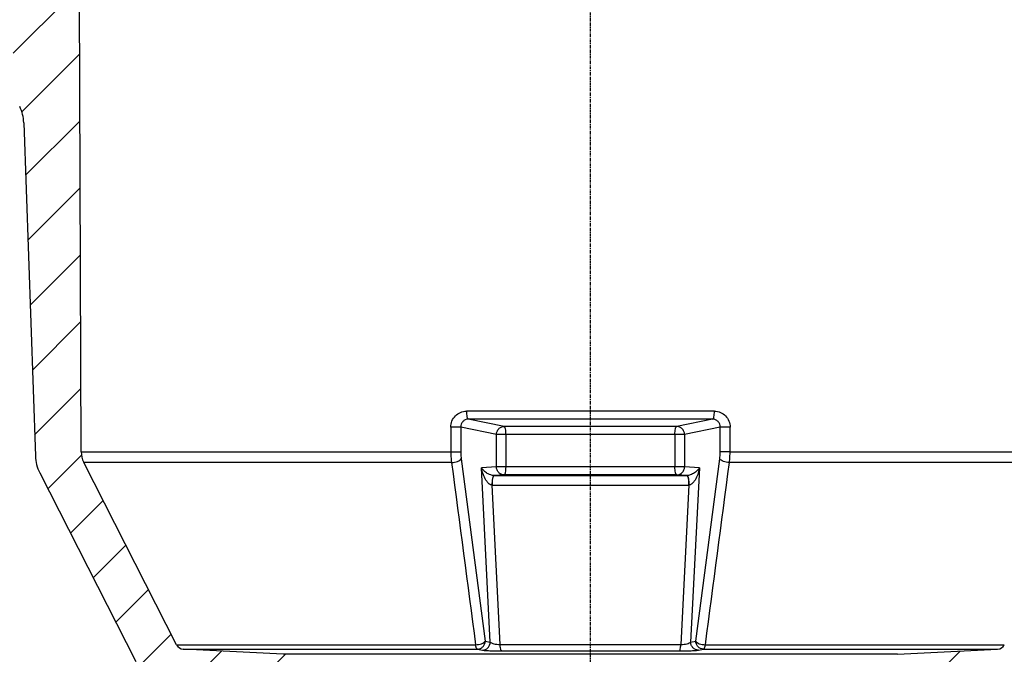
# Model space of a CAD drawing. Units: millimetres. Extents: x -2246 to 1952, y -1101 to 2855.
# Drawn here: x 1466 to 1589, y -927 to -848 of the extents above; entities that cross this region are included whole.
import ezdxf

# ---------------------------------------------------------------- set-up
doc = ezdxf.new("R2010")
doc.units = ezdxf.units.MM
doc.linetypes.add('CENTER', pattern=[0.6, 0.375, -0.075, 0.075, -0.075])
doc.layers.add('RUNDUNGEN', color=7, linetype='Continuous')
doc.layers.add('ZEICHNUNGSBEMASSUNGEN', color=7, linetype='Continuous')
doc.styles.get("Standard").update_dxf_attribs({"font": 'arial.ttf'})
doc.dimstyles.new('DIMSTYLE_2', dxfattribs={"dimtxt": 3.5, "dimasz": 3.5, "dimexe": 0.18, "dimexo": 0.0625, "dimgap": 0.09, "dimtad": 1, "dimdec": 0, "dimdsep": 46, "dimtxsty": 'Standard', "dimblk": '_FILLED', "dimblk1": '_FILLED', "dimblk2": '_FILLED', "dimcen": 0.09, "dimclrt": 5, "dimadec": 0, "dimazin": 0, "dimtp": 0.5, "dimtm": 0.5, "dimtfac": 1, "dimtdec": 0, "dimtofl": 0, "dimtmove": 0, "dimatfit": 3, "dimldrblk": '_FILLED', "dimfxl": 0, "dimtolj": 1, "dimarcsym": 0})

# ---------------------------------------------------------------- blocks, each defined once
blk = doc.blocks.new('_FILLED')
at = {"color": 0, "linetype": 'ByBlock'}
blk.add_solid([(0, 0), (-1, 0.125), (-1, -0.125)], dxfattribs=at)
blk = doc.blocks.new('*D27')
at = {"layer": 'Defpoints', "color": 0, "transparency": 16777216}
for p in [(1376.86, -823.35), (1387.4, -823.35), (1481.49, -1019.85)]:
    blk.add_point(p, dxfattribs=at)
at = {"layer": 'ZEICHNUNGSBEMASSUNGEN', "color": 0, "linetype": 'Continuous', "lineweight": -2, "transparency": 16777216}
for p, q in [((1387.34, -823.35), (1376.68, -823.35)), ((1376.86, -1014.85), (1376.86, -828.35)), ((1481.42, -1019.85), (1376.68, -1019.85))]:
    blk.add_line(p, q, dxfattribs=at)
at = {"layer": 'ZEICHNUNGSBEMASSUNGEN', "color": 0, "lineweight": -2, "transparency": 16777216, "xscale": 5, "yscale": 5, "zscale": 5}
for p, rotation in [((1376.86, -823.35), 90), ((1376.86, -1019.85), 270)]:
    blk.add_blockref('_FILLED', p, dxfattribs=dict(at, rotation=rotation))
at = {"layer": 'ZEICHNUNGSBEMASSUNGEN', "transparency": 16777216, "insert": (1371.78, -926.96), "char_height": 7, "attachment_point": 5, "rotation": 90}
blk.add_mtext('\\A1;197', dxfattribs=at)

msp = doc.modelspace()

# ---------------------------------------------------------------- hatches: boundary and pattern name
at = {"linetype": 'Continuous'}
h = msp.add_hatch(dxfattribs=at)
h.set_pattern_fill('DEFAULT__1', color=1, scale=5.945, angle=45, style=0, pattern_type=0)
h.set_pattern_definition([(45, (991.2546, -1224.6935), (-4.20375, 4.20375), [])])
edge = h.paths.add_edge_path()
edge.add_line((1482.9868, -1019.8473), (1486.5041, -1019.8473))
edge.add_spline(control_points=[(1482.9868, -1019.8473), (1482.4091, -1019.8473), (1481.997, -1019.4424), (1481.9869, -1018.8647)], knot_values=[0, 0, 0, 0, 1, 1, 1, 1], weights=[1, 0.80883363, 0.80883363, 1], degree=3, periodic=0)
edge.add_line((1481.9869, -1018.8647), (1480.4278, -929.5399))
edge.add_spline(control_points=[(1480.1012, -928.2303), (1480.309, -928.6382), (1480.4198, -929.0823), (1480.4278, -929.5399)], knot_values=[0, 0, 0, 0, 1, 1, 1, 1], weights=[1, 0.98291338, 0.98291338, 1], degree=3, periodic=0)
edge.add_line((1468.0602, -904.5984), (1480.1012, -928.2303))
edge.add_spline(control_points=[(1467.5183, -902.503), (1467.5438, -903.2356), (1467.7274, -903.9453), (1468.0602, -904.5984)], knot_values=[0, 0, 0, 0, 1, 1, 1, 1], weights=[1, 0.98419734, 0.98419734, 1], degree=3, periodic=0)
edge.add_line((1466.0613, -860.781), (1467.5183, -902.503))
edge.add_spline(control_points=[(1466.0613, -860.781), (1466.0367, -860.0753), (1465.8653, -859.3903), (1465.5547, -858.7562)], knot_values=[0, 0, 0, 0, 1, 1, 1, 1], weights=[1, 0.98531664, 0.98531664, 1], degree=3, periodic=0)
edge.add_line((1465.5547, -858.7562), (1465.416, -858.4731))
edge.add_spline(control_points=[(1465.416, -858.4731), (1465.1054, -857.8389), (1464.934, -857.154), (1464.9094, -856.4483)], knot_values=[0, 0, 0, 0, 1, 1, 1, 1], weights=[1, 0.9853167, 0.9853167, 1], degree=3, periodic=0)
edge.add_line((1464.6224, -848.2292), (1464.9094, -856.4483))
edge.add_spline(control_points=[(1464.6224, -848.2292), (1464.5682, -846.6767), (1463.5153, -845.5344), (1461.9723, -845.3542)], knot_values=[0, 0, 0, 0, 1, 1, 1, 1], weights=[1, 0.83899893, 0.83899893, 1], degree=3, periodic=0)
edge.add_spline(control_points=[(1461.9723, -845.3542), (1460.9437, -845.234), (1460.2418, -844.4725), (1460.2057, -843.4375)], knot_values=[0, 0, 0, 0, 1, 1, 1, 1], weights=[1, 0.83899893, 0.83899893, 1], degree=3, periodic=0)
edge.add_line((1460.2057, -843.4375), (1459.8509, -833.2775))
edge.add_spline(control_points=[(1457.8521, -831.3473), (1458.9915, -831.3473), (1459.8111, -832.1388), (1459.8509, -833.2775)], knot_values=[0, 0, 0, 0, 1, 1, 1, 1], weights=[1, 0.8128932, 0.8128932, 1], degree=3, periodic=0)
edge.add_line((1457.8521, -831.3473), (1388.902, -831.3473))
edge.add_spline(control_points=[(1386.9048, -829.452), (1386.9636, -830.5739), (1387.7785, -831.3473), (1388.902, -831.3473)], knot_values=[0, 0, 0, 0, 1, 1, 1, 1], weights=[1, 0.81691625, 0.81691625, 1], degree=3, periodic=0)
edge.add_line((1386.7945, -827.3473), (1386.9048, -829.452))
edge.add_line((1386.7945, -827.3473), (1386.9048, -825.2426))
edge.add_spline(control_points=[(1386.9048, -825.2426), (1386.9636, -824.1207), (1387.7785, -823.3473), (1388.902, -823.3473)], knot_values=[0, 0, 0, 0, 1, 1, 1, 1], weights=[1, 0.81691625, 0.81691625, 1], degree=3, periodic=0)
edge.add_line((1472.0041, -823.3473), (1388.902, -823.3473))
edge.add_spline(control_points=[(1472.0041, -823.3473), (1472.5899, -823.3473), (1473.0041, -823.7615), (1473.0041, -824.3473)], knot_values=[0, 0, 0, 0, 1, 1, 1, 1], weights=[1, 0.80473785, 0.80473785, 1], degree=3, periodic=0)
edge.add_line((1473.0041, -827.7424), (1473.0041, -824.3473))
edge.add_spline(control_points=[(1473.0041, -827.7424), (1473.0041, -828.3201), (1472.5992, -828.7322), (1472.0215, -828.7423)], knot_values=[0, 0, 0, 0, 1, 1, 1, 1], weights=[1, 0.80883363, 0.80883363, 1], degree=3, periodic=0)
edge.add_line((1466.9866, -828.8301), (1472.0215, -828.7423))
edge.add_spline(control_points=[(1466.0041, -829.83), (1466.0041, -829.2523), (1466.409, -828.8402), (1466.9866, -828.8301)], knot_values=[0, 0, 0, 0, 1, 1, 1, 1], weights=[1, 0.80883363, 0.80883363, 1], degree=3, periodic=0)
edge.add_line((1466.0041, -838.8646), (1466.0041, -829.83))
edge.add_spline(control_points=[(1466.9866, -839.8644), (1466.409, -839.8544), (1466.0041, -839.4423), (1466.0041, -838.8646)], knot_values=[0, 0, 0, 0, 1, 1, 1, 1], weights=[1, 0.80883363, 0.80883363, 1], degree=3, periodic=0)
edge.add_line((1471.0631, -839.9356), (1466.9866, -839.8644))
edge.add_line((1471.0631, -839.9356), (1472.0081, -839.9356))
edge.add_spline(control_points=[(1472.0081, -839.9356), (1472.592, -839.9356), (1473.0057, -840.3477), (1473.0081, -840.9316)], knot_values=[0, 0, 0, 0, 1, 1, 1, 1], weights=[1, 0.80567609, 0.80567609, 1], degree=3, periodic=0)
edge.add_line((1473.2512, -901.9633), (1473.0081, -840.9316))
edge.add_spline(control_points=[(1473.5782, -903.3133), (1473.3641, -902.8932), (1473.2531, -902.4349), (1473.2512, -901.9633)], knot_values=[0, 0, 0, 0, 1, 1, 1, 1], weights=[1, 0.98188872, 0.98188872, 1], degree=3, periodic=0)
edge.add_line((1485.1979, -926.1182), (1473.5782, -903.3133))
edge.add_spline(control_points=[(1486.0365, -926.6629), (1485.671, -926.6437), (1485.364, -926.4444), (1485.1979, -926.1182)], knot_values=[0, 0, 0, 0, 1, 1, 1, 1], weights=[1, 0.9106836, 0.9106836, 1], degree=3, periodic=0)
edge.add_line((1498.5564, -927.319), (1486.0365, -926.6629))
edge.add_spline(control_points=[(1498.5564, -927.319), (1499.1174, -927.3484), (1499.5041, -927.7559), (1499.5041, -928.3176)], knot_values=[0, 0, 0, 0, 1, 1, 1, 1], weights=[1, 0.81691625, 0.81691625, 1], degree=3, periodic=0)
edge.add_line((1499.5041, -928.3176), (1499.5041, -944.5169))
edge.add_spline(control_points=[(1499.5041, -944.5169), (1499.5041, -945.0946), (1499.0992, -945.5067), (1498.5215, -945.5167)], knot_values=[0, 0, 0, 0, 1, 1, 1, 1], weights=[1, 0.80883363, 0.80883363, 1], degree=3, periodic=0)
edge.add_line((1498.5215, -945.5167), (1496.1415, -945.5583))
edge.add_spline(control_points=[(1495.6729, -945.6034), (1495.8277, -945.5761), (1495.9843, -945.561), (1496.1415, -945.5583)], knot_values=[0, 0, 0, 0, 1, 1, 1, 1], weights=[1, 0.99794489, 0.99794489, 1], degree=3, periodic=0)
edge.add_line((1489.9831, -946.6067), (1495.6729, -945.6034))
edge.add_spline(control_points=[(1487.5041, -949.5611), (1487.5041, -948.0379), (1488.4831, -946.8711), (1489.9831, -946.6067)], knot_values=[0, 0, 0, 0, 1, 1, 1, 1], weights=[1, 0.84402963, 0.84402963, 1], degree=3, periodic=0)
edge.add_line((1487.5041, -1018.8473), (1487.5041, -949.5611))
edge.add_spline(control_points=[(1487.5041, -1018.8473), (1487.5041, -1019.4331), (1487.0899, -1019.8473), (1486.5041, -1019.8473)], knot_values=[0, 0, 0, 0, 1, 1, 1, 1], weights=[1, 0.80473785, 0.80473785, 1], degree=3, periodic=0)
edge = h.paths.add_edge_path()
edge.add_line((1587.5041, -1019.8473), (1591.0214, -1019.8473))
edge.add_spline(control_points=[(1586.5041, -1018.8473), (1586.5041, -1019.4331), (1586.9183, -1019.8473), (1587.5041, -1019.8473)], knot_values=[0, 0, 0, 0, 1, 1, 1, 1], weights=[1, 0.80473785, 0.80473785, 1], degree=3, periodic=0)
edge.add_line((1586.5041, -1018.8473), (1586.5041, -949.5611))
edge.add_spline(control_points=[(1586.5041, -949.5611), (1586.5041, -948.0379), (1585.525, -946.8711), (1584.025, -946.6067)], knot_values=[0, 0, 0, 0, 1, 1, 1, 1], weights=[1, 0.84402963, 0.84402963, 1], degree=3, periodic=0)
edge.add_line((1584.025, -946.6067), (1578.3353, -945.6034))
edge.add_spline(control_points=[(1578.3353, -945.6034), (1578.1804, -945.5761), (1578.0239, -945.561), (1577.8667, -945.5583)], knot_values=[0, 0, 0, 0, 1, 1, 1, 1], weights=[1, 0.99794489, 0.99794489, 1], degree=3, periodic=0)
edge.add_line((1575.4866, -945.5167), (1577.8667, -945.5583))
edge.add_spline(control_points=[(1574.5041, -944.5169), (1574.5041, -945.0946), (1574.909, -945.5067), (1575.4866, -945.5167)], knot_values=[0, 0, 0, 0, 1, 1, 1, 1], weights=[1, 0.80883363, 0.80883363, 1], degree=3, periodic=0)
edge.add_line((1574.5041, -944.5169), (1574.5041, -928.3176))
edge.add_spline(control_points=[(1575.4518, -927.319), (1574.8908, -927.3484), (1574.5041, -927.7559), (1574.5041, -928.3176)], knot_values=[0, 0, 0, 0, 1, 1, 1, 1], weights=[1, 0.81691625, 0.81691625, 1], degree=3, periodic=0)
edge.add_line((1575.4518, -927.319), (1587.9716, -926.6629))
edge.add_spline(control_points=[(1587.9716, -926.6629), (1588.3372, -926.6437), (1588.6441, -926.4444), (1588.8103, -926.1182)], knot_values=[0, 0, 0, 0, 1, 1, 1, 1], weights=[1, 0.9106836, 0.9106836, 1], degree=3, periodic=0)
edge.add_line((1588.8103, -926.1182), (1600.43, -903.3133))
edge.add_spline(control_points=[(1600.43, -903.3133), (1600.6441, -902.8932), (1600.7551, -902.4349), (1600.7569, -901.9633)], knot_values=[0, 0, 0, 0, 1, 1, 1, 1], weights=[1, 0.98188872, 0.98188872, 1], degree=3, periodic=0)
edge.add_line((1600.7569, -901.9633), (1601.0001, -840.9316))
edge.add_spline(control_points=[(1602.0001, -839.9356), (1601.4162, -839.9356), (1601.0024, -840.3477), (1601.0001, -840.9316)], knot_values=[0, 0, 0, 0, 1, 1, 1, 1], weights=[1, 0.80567609, 0.80567609, 1], degree=3, periodic=0)
edge.add_line((1602.0001, -839.9356), (1602.9451, -839.9356))
edge.add_line((1602.9451, -839.9356), (1607.0215, -839.8644))
edge.add_spline(control_points=[(1607.0215, -839.8644), (1607.5992, -839.8544), (1608.0041, -839.4423), (1608.0041, -838.8646)], knot_values=[0, 0, 0, 0, 1, 1, 1, 1], weights=[1, 0.80883363, 0.80883363, 1], degree=3, periodic=0)
edge.add_line((1608.0041, -838.8646), (1608.0041, -829.83))
edge.add_spline(control_points=[(1608.0041, -829.83), (1608.0041, -829.2523), (1607.5992, -828.8402), (1607.0215, -828.8301)], knot_values=[0, 0, 0, 0, 1, 1, 1, 1], weights=[1, 0.80883363, 0.80883363, 1], degree=3, periodic=0)
edge.add_line((1607.0215, -828.8301), (1601.9866, -828.7423))
edge.add_spline(control_points=[(1601.0041, -827.7424), (1601.0041, -828.3201), (1601.409, -828.7322), (1601.9866, -828.7423)], knot_values=[0, 0, 0, 0, 1, 1, 1, 1], weights=[1, 0.80883363, 0.80883363, 1], degree=3, periodic=0)
edge.add_line((1601.0041, -827.7424), (1601.0041, -824.3473))
edge.add_spline(control_points=[(1602.0041, -823.3473), (1601.4183, -823.3473), (1601.0041, -823.7615), (1601.0041, -824.3473)], knot_values=[0, 0, 0, 0, 1, 1, 1, 1], weights=[1, 0.80473785, 0.80473785, 1], degree=3, periodic=0)
edge.add_line((1685.1062, -823.3473), (1602.0041, -823.3473))
edge.add_spline(control_points=[(1687.1034, -825.2426), (1687.0446, -824.1207), (1686.2297, -823.3473), (1685.1062, -823.3473)], knot_values=[0, 0, 0, 0, 1, 1, 1, 1], weights=[1, 0.81691625, 0.81691625, 1], degree=3, periodic=0)
edge.add_line((1687.2137, -827.3473), (1687.1034, -825.2426))
edge.add_line((1687.2137, -827.3473), (1687.1034, -829.452))
edge.add_spline(control_points=[(1687.1034, -829.452), (1687.0446, -830.5739), (1686.2297, -831.3473), (1685.1062, -831.3473)], knot_values=[0, 0, 0, 0, 1, 1, 1, 1], weights=[1, 0.81691625, 0.81691625, 1], degree=3, periodic=0)
edge.add_line((1685.1062, -831.3473), (1616.1561, -831.3473))
edge.add_spline(control_points=[(1616.1561, -831.3473), (1615.0167, -831.3473), (1614.1971, -832.1388), (1614.1573, -833.2775)], knot_values=[0, 0, 0, 0, 1, 1, 1, 1], weights=[1, 0.8128932, 0.8128932, 1], degree=3, periodic=0)
edge.add_line((1613.8025, -843.4375), (1614.1573, -833.2775))
edge.add_spline(control_points=[(1612.0358, -845.3542), (1613.0645, -845.234), (1613.7664, -844.4725), (1613.8025, -843.4375)], knot_values=[0, 0, 0, 0, 1, 1, 1, 1], weights=[1, 0.83899893, 0.83899893, 1], degree=3, periodic=0)
edge.add_spline(control_points=[(1609.3858, -848.2292), (1609.44, -846.6767), (1610.4929, -845.5344), (1612.0358, -845.3542)], knot_values=[0, 0, 0, 0, 1, 1, 1, 1], weights=[1, 0.83899893, 0.83899893, 1], degree=3, periodic=0)
edge.add_line((1609.3858, -848.2292), (1609.0988, -856.4483))
edge.add_spline(control_points=[(1609.0988, -856.4483), (1609.0741, -857.154), (1608.9028, -857.8389), (1608.5922, -858.4731)], knot_values=[0, 0, 0, 0, 1, 1, 1, 1], weights=[1, 0.98531672, 0.98531672, 1], degree=3, periodic=0)
edge.add_line((1608.5922, -858.4731), (1608.4535, -858.7562))
edge.add_spline(control_points=[(1608.4535, -858.7562), (1608.1429, -859.3903), (1607.9715, -860.0753), (1607.9469, -860.781)], knot_values=[0, 0, 0, 0, 1, 1, 1, 1], weights=[1, 0.98531661, 0.98531661, 1], degree=3, periodic=0)
edge.add_line((1607.9469, -860.781), (1606.4899, -902.503))
edge.add_spline(control_points=[(1606.4899, -902.503), (1606.4643, -903.2356), (1606.2808, -903.9453), (1605.948, -904.5984)], knot_values=[0, 0, 0, 0, 1, 1, 1, 1], weights=[1, 0.98419734, 0.98419734, 1], degree=3, periodic=0)
edge.add_line((1605.948, -904.5984), (1593.9069, -928.2303))
edge.add_spline(control_points=[(1593.9069, -928.2303), (1593.6991, -928.6382), (1593.5884, -929.0823), (1593.5804, -929.5399)], knot_values=[0, 0, 0, 0, 1, 1, 1, 1], weights=[1, 0.98291338, 0.98291338, 1], degree=3, periodic=0)
edge.add_line((1592.0212, -1018.8647), (1593.5804, -929.5399))
edge.add_spline(control_points=[(1591.0214, -1019.8473), (1591.5991, -1019.8473), (1592.0112, -1019.4424), (1592.0212, -1018.8647)], knot_values=[0, 0, 0, 0, 1, 1, 1, 1], weights=[1, 0.80883363, 0.80883363, 1], degree=3, periodic=0)

# ---------------------------------------------------------------- linework, layer by layer
at = {"linetype": 'CENTER'}
msp.add_line((1537.0041, -1022.8473), (1537.0041, -791.5513), dxfattribs=at)
at = {"color": 7, "linetype": 'Continuous'}
for p, q in [((1473.2512, -901.9633), (1473.0081, -840.9316)), ((1466.0613, -860.781), (1467.5183, -902.503)), ((1485.1979, -926.1182), (1473.5782, -903.3133)), ((1468.0602, -904.5984), (1480.1012, -928.2303)), ((1498.5564, -927.319), (1486.0365, -926.6629)), ((1575.4518, -927.319), (1587.9716, -926.6629))]:
    msp.add_line(p, q, dxfattribs=at)
at = {"color": 9, "linetype": 'Continuous'}
for p, q in [((1473.2512, -901.9633), (1519.5244, -901.9633)), ((1554.4838, -901.9633), (1600.7569, -901.9633)), ((1519.6107, -903.3133), (1473.5782, -903.3133)), ((1600.43, -903.3133), (1554.3975, -903.3133)), ((1485.1979, -926.1182), (1522.6154, -926.1182)), ((1486.0365, -926.6629), (1522.8483, -926.6629)), ((1551.1598, -926.6629), (1587.9716, -926.6629)), ((1551.3928, -926.1182), (1588.8103, -926.1182)), ((1575.4518, -927.319), (1498.5564, -927.319))]:
    msp.add_line(p, q, dxfattribs=at)
at = {"color": 7, "linetype": 'Continuous'}
for centre, radius, start, end in [((1461.0643, -860.9555), 5, 1.999953, 26.094924), ((1476.2512, -901.9514), 3, 180.228299, 207), ((1472.5152, -902.3285), 5, 182, 207), ((1486.0889, -925.6642), 1, 207, 267), ((1587.9193, -925.6642), 1, 273, 333)]:
    msp.add_arc(centre, radius, start, end, dxfattribs=at)
at = {"layer": 'RUNDUNGEN', "color": 9, "linetype": 'Continuous'}
for p, q in [((1552.528, -896.8923), (1521.4802, -896.8923)), ((1552.2976, -897.8869), (1521.7106, -897.8869)), ((1526.209, -898.7976), (1521.7106, -897.8869)), ((1552.2976, -897.8869), (1547.7992, -898.7976)), ((1519.5213, -898.8954), (1519.5244, -901.9633)), ((1520.7614, -898.8914), (1520.7645, -901.9593)), ((1525.2307, -899.7963), (1520.7614, -898.8914)), ((1547.7992, -898.7976), (1526.209, -898.7976)), ((1553.2468, -898.8914), (1548.7775, -899.7963)), ((1553.2437, -901.9593), (1553.2468, -898.8914)), ((1554.4838, -901.9633), (1554.4869, -898.8954)), ((1525.2307, -903.8646), (1525.2307, -899.7963)), ((1548.7775, -899.7963), (1525.2307, -899.7963)), ((1526.4341, -903.8646), (1526.4341, -899.7963)), ((1547.5741, -899.7963), (1547.5741, -903.8646)), ((1548.7775, -899.7963), (1548.7775, -903.8646)), ((1520.8209, -902.8593), (1523.8288, -925.6642)), ((1550.1794, -925.6642), (1553.1872, -902.8593)), ((1525.2307, -903.8646), (1523.3647, -903.9904)), ((1524.4618, -925.7924), (1523.3647, -903.9904)), ((1548.7775, -903.8646), (1525.2307, -903.8646)), ((1550.6435, -903.9904), (1548.7775, -903.8646)), ((1550.6435, -903.9904), (1549.5464, -925.7924)), ((1526.2007, -904.8644), (1524.9517, -904.9487)), ((1524.9517, -904.9487), (1549.0564, -904.9487)), ((1547.8074, -904.8644), (1526.2007, -904.8644)), ((1549.0564, -904.9487), (1547.8074, -904.8644)), ((1525.6868, -926.0911), (1524.6842, -906.139)), ((1524.7208, -906.1393), (1549.2874, -906.1393)), ((1549.3239, -906.139), (1548.3214, -926.0911)), ((1522.8483, -926.6629), (1523.4813, -926.791)), ((1523.8288, -925.6642), (1524.4618, -925.7924)), ((1525.6868, -926.0911), (1548.3214, -926.0911)), ((1549.5464, -925.7924), (1550.1794, -925.6642)), ((1550.5269, -926.791), (1551.1598, -926.6629)), ((1525.9087, -926.8989), (1548.0995, -926.8989))]:
    msp.add_line(p, q, dxfattribs=at)
for centre, radius, start, end in [((1524.9514, -903.989), 0.9596, 268.944368, 270.01993), ((1549.0568, -903.9892), 0.9595, 269.980344, 271.05605), ((1524.7208, -904.1721), 1.9672, 268.936037, 269.999867), ((1549.2874, -904.1724), 1.9669, 270.000051, 271.064045)]:
    msp.add_arc(centre, radius, start, end, dxfattribs=at)
for points, knots in [([(1519.5213, -898.8954), (1519.521, -898.6336), (1519.6223, -898.107), (1520.058, -897.4406), (1520.7098, -896.9957), (1521.2259, -896.8922), (1521.4802, -896.8923)], [0, 0, 0, 0, 0.25387819, 0.50518038, 0.75335776, 1, 1, 1, 1]), ([(1521.4802, -896.8923), (1521.4803, -897.0155), (1521.4898, -897.2446), (1521.5364, -897.553), (1521.5943, -897.7624), (1521.6696, -897.878), (1521.7109, -897.8869)], [0, 0, 0, 0, 0.35290637, 0.6586109, 0.87918105, 1, 1, 1, 1]), ([(1552.2973, -897.8869), (1552.3386, -897.878), (1552.4139, -897.7624), (1552.4718, -897.553), (1552.5184, -897.2446), (1552.5279, -897.0155), (1552.528, -896.8923)], [0, 0, 0, 0, 0.12081895, 0.3413891, 0.64709363, 1, 1, 1, 1]), ([(1552.528, -896.8923), (1552.7823, -896.8922), (1553.2983, -896.9957), (1553.9502, -897.4406), (1554.3859, -898.107), (1554.4872, -898.6336), (1554.4869, -898.8954)], [0, 0, 0, 0, 0.2466424, 0.49481974, 0.7461219, 1, 1, 1, 1]), ([(1521.7109, -897.8869), (1521.5845, -897.8868), (1521.3285, -897.9391), (1521.0099, -898.1659), (1520.8037, -898.5009), (1520.7593, -898.7618), (1520.7614, -898.8914)], [0, 0, 0, 0, 0.24776849, 0.49539606, 0.74587992, 1, 1, 1, 1]), ([(1553.2468, -898.8914), (1553.2488, -898.7618), (1553.2045, -898.5009), (1552.9983, -898.1659), (1552.6797, -897.9391), (1552.4237, -897.8868), (1552.2973, -897.8869)], [0, 0, 0, 0, 0.25411999, 0.50460382, 0.75223133, 1, 1, 1, 1]), ([(1520.7614, -898.8914), (1520.6038, -898.8939), (1520.1904, -898.8942), (1519.777, -898.8954), (1519.5213, -898.8954)], [0, 0, 0, 0, 0.3812977, 1, 1, 1, 1]), ([(1525.2307, -899.7963), (1525.2328, -899.6663), (1525.2857, -899.4051), (1525.5036, -899.0742), (1525.8265, -898.851), (1526.083, -898.7977), (1526.209, -898.7976)], [0, 0, 0, 0, 0.25336459, 0.50540603, 0.75429592, 1, 1, 1, 1]), ([(1526.4341, -899.7963), (1526.4341, -899.6726), (1526.425, -899.4428), (1526.3797, -899.133), (1526.3232, -898.9237), (1526.2499, -898.8066), (1526.209, -898.7976)], [0, 0, 0, 0, 0.35346088, 0.65974728, 0.8803794, 1, 1, 1, 1]), ([(1547.5741, -899.7963), (1547.5741, -899.6726), (1547.5832, -899.4428), (1547.6285, -899.133), (1547.685, -898.9237), (1547.7583, -898.8066), (1547.7992, -898.7976)], [0, 0, 0, 0, 0.35346089, 0.65974728, 0.8803794, 1, 1, 1, 1]), ([(1548.7775, -899.7963), (1548.7754, -899.6663), (1548.7224, -899.4051), (1548.5045, -899.0742), (1548.1816, -898.851), (1547.9252, -898.7977), (1547.7992, -898.7976)], [0, 0, 0, 0, 0.25336459, 0.50540604, 0.75429592, 1, 1, 1, 1]), ([(1554.4869, -898.8954), (1554.2312, -898.8954), (1553.8178, -898.8942), (1553.4044, -898.8939), (1553.2468, -898.8914)], [0, 0, 0, 0, 0.61870259, 1, 1, 1, 1]), ([(1519.5244, -901.9633), (1519.7802, -901.9633), (1520.1935, -901.9622), (1520.6069, -901.9618), (1520.7645, -901.9593)], [0, 0, 0, 0, 0.61870239, 1, 1, 1, 1]), ([(1519.5244, -901.9633), (1519.5245, -902.0799), (1519.532, -902.5309), (1519.5661, -902.9818), (1519.6107, -903.3133)], [0, 0, 0, 0, 0.25833858, 1, 1, 1, 1]), ([(1520.7645, -901.9593), (1520.7646, -902.037), (1520.7695, -902.3377), (1520.7918, -902.6382), (1520.8209, -902.8593)], [0, 0, 0, 0, 0.25836176, 1, 1, 1, 1]), ([(1553.1872, -902.8593), (1553.1966, -902.7882), (1553.2302, -902.4893), (1553.2434, -902.1883), (1553.2437, -901.9593)], [0, 0, 0, 0, 0.238596, 1, 1, 1, 1]), ([(1554.4838, -901.9633), (1554.228, -901.9633), (1553.8146, -901.9622), (1553.4013, -901.9618), (1553.2437, -901.9593)], [0, 0, 0, 0, 0.61870241, 1, 1, 1, 1]), ([(1554.3975, -903.3133), (1554.4118, -903.2066), (1554.4632, -902.7584), (1554.4834, -902.3068), (1554.4838, -901.9633)], [0, 0, 0, 0, 0.23863451, 1, 1, 1, 1]), ([(1519.6107, -903.3133), (1519.8671, -903.3151), (1520.2384, -903.2549), (1520.6401, -903.064), (1520.7847, -902.9306), (1520.8209, -902.8593)], [0, 0, 0, 0, 0.57707224, 0.82005687, 1, 1, 1, 1]), ([(1554.3975, -903.3133), (1554.141, -903.3151), (1553.7698, -903.2549), (1553.3681, -903.064), (1553.2235, -902.9306), (1553.1872, -902.8593)], [0, 0, 0, 0, 0.57707222, 0.82005686, 1, 1, 1, 1]), ([(1523.644, -904.9789), (1523.6112, -904.8981), (1523.4922, -904.5766), (1523.4083, -904.2423), (1523.3647, -903.9904)], [0, 0, 0, 0, 0.25419175, 1, 1, 1, 1]), ([(1523.7588, -904.4312), (1523.7177, -904.3961), (1523.572, -904.263), (1523.4428, -904.1108), (1523.3647, -903.9904)], [0, 0, 0, 0, 0.27329406, 1, 1, 1, 1]), ([(1524.9337, -904.9485), (1524.7953, -904.9459), (1524.5436, -904.8919), (1524.1447, -904.718), (1523.8971, -904.5494), (1523.7588, -904.4312)], [0, 0, 0, 0, 0.31853365, 0.5813044, 1, 1, 1, 1]), ([(1526.2007, -904.8644), (1526.0749, -904.8644), (1525.8189, -904.8115), (1525.4972, -904.5878), (1525.282, -904.2559), (1525.2316, -903.9945), (1525.2307, -903.8646)], [0, 0, 0, 0, 0.24585381, 0.49437621, 0.74618356, 1, 1, 1, 1]), ([(1526.2007, -904.8644), (1526.2409, -904.8615), (1526.2936, -904.7873), (1526.3352, -904.6831), (1526.3853, -904.5015), (1526.4235, -904.2265), (1526.4341, -903.9909), (1526.4341, -903.8646)], [0, 0, 0, 0, 0.11430143, 0.21056531, 0.33292609, 0.64144649, 1, 1, 1, 1]), ([(1547.8074, -904.8644), (1547.7673, -904.8615), (1547.7146, -904.7873), (1547.6729, -904.6831), (1547.6229, -904.5015), (1547.5847, -904.2265), (1547.5741, -903.9909), (1547.5741, -903.8646)], [0, 0, 0, 0, 0.11430143, 0.21056531, 0.33292609, 0.64144649, 1, 1, 1, 1]), ([(1547.8074, -904.8644), (1547.9333, -904.8644), (1548.1893, -904.8115), (1548.5109, -904.5878), (1548.7261, -904.2559), (1548.7766, -903.9945), (1548.7775, -903.8646)], [0, 0, 0, 0, 0.24585381, 0.4943762, 0.74618355, 1, 1, 1, 1]), ([(1550.2494, -904.4312), (1550.1111, -904.5494), (1549.8635, -904.718), (1549.4645, -904.8919), (1549.2129, -904.9459), (1549.0744, -904.9485)], [0, 0, 0, 0, 0.41869232, 0.68146528, 1, 1, 1, 1]), ([(1550.6435, -903.9904), (1550.6188, -904.0284), (1550.5045, -904.1895), (1550.3651, -904.3323), (1550.2494, -904.4312)], [0, 0, 0, 0, 0.22908603, 1, 1, 1, 1]), ([(1550.6435, -903.9904), (1550.6291, -904.0736), (1550.562, -904.4098), (1550.4613, -904.7396), (1550.3642, -904.9789)], [0, 0, 0, 0, 0.24644512, 1, 1, 1, 1]), ([(1524.6842, -906.139), (1524.543, -906.1331), (1524.2781, -905.9875), (1523.9268, -905.5804), (1523.742, -905.2202), (1523.644, -904.9789)], [0, 0, 0, 0, 0.26220549, 0.51692289, 1, 1, 1, 1]), ([(1524.9337, -904.9485), (1524.9143, -904.95), (1524.8698, -904.9804), (1524.8245, -905.0592), (1524.7805, -905.1757), (1524.7271, -905.3942), (1524.6868, -905.7199), (1524.6802, -905.9948), (1524.6842, -906.139)], [0, 0, 0, 0, 0.04666505, 0.11755293, 0.21711017, 0.3432922, 0.65496234, 1, 1, 1, 1]), ([(1524.7208, -906.1393), (1524.714, -905.9952), (1524.7158, -905.7205), (1524.7506, -905.3945), (1524.8008, -905.1758), (1524.8432, -905.0593), (1524.8877, -904.9803), (1524.9323, -904.9501), (1524.9517, -904.9487)], [0, 0, 0, 0, 0.34566251, 0.65730742, 0.78327522, 0.88254686, 0.95320016, 1, 1, 1, 1]), ([(1549.0564, -904.9487), (1549.0759, -904.9501), (1549.1205, -904.9803), (1549.165, -905.0593), (1549.2074, -905.1758), (1549.2575, -905.3945), (1549.2924, -905.7205), (1549.2941, -905.9952), (1549.2874, -906.1393)], [0, 0, 0, 0, 0.04679984, 0.11745314, 0.21672478, 0.34269258, 0.65433749, 1, 1, 1, 1]), ([(1549.0744, -904.9485), (1549.0939, -904.95), (1549.1384, -904.9804), (1549.1836, -905.0592), (1549.2277, -905.1757), (1549.2811, -905.3942), (1549.3214, -905.7199), (1549.328, -905.9948), (1549.3239, -906.139)], [0, 0, 0, 0, 0.04666576, 0.11755358, 0.21711004, 0.34329113, 0.65496077, 1, 1, 1, 1]), ([(1550.3642, -904.9789), (1550.2662, -905.2202), (1550.0814, -905.5804), (1549.73, -905.9875), (1549.4652, -906.1331), (1549.3239, -906.139)], [0, 0, 0, 0, 0.4830781, 0.73779819, 1, 1, 1, 1]), ([(1522.6154, -926.1182), (1522.8724, -926.1204), (1523.2446, -926.0603), (1523.6474, -925.8694), (1523.7925, -925.7357), (1523.8288, -925.6642)], [0, 0, 0, 0, 0.5769525, 0.82003291, 1, 1, 1, 1]), ([(1522.8483, -926.6629), (1522.8203, -926.6576), (1522.7603, -926.6071), (1522.6695, -926.4246), (1522.6339, -926.2491), (1522.6154, -926.1182)], [0, 0, 0, 0, 0.13998791, 0.35239676, 1, 1, 1, 1]), ([(1522.8483, -926.6629), (1522.9745, -926.6631), (1523.2315, -926.6102), (1523.555, -926.3871), (1523.7739, -926.0559), (1523.8262, -925.7944), (1523.8288, -925.6642)], [0, 0, 0, 0, 0.24569659, 0.49458232, 0.74662847, 1, 1, 1, 1]), ([(1523.4813, -926.791), (1523.6075, -926.7912), (1523.8644, -926.7384), (1524.1881, -926.5153), (1524.4064, -926.1841), (1524.46, -925.9225), (1524.4618, -925.7924)], [0, 0, 0, 0, 0.2457092, 0.49458699, 0.74662771, 1, 1, 1, 1]), ([(1523.4813, -926.791), (1523.5263, -926.8001), (1523.6393, -926.8151), (1523.9435, -926.8438), (1524.4468, -926.8712), (1525.1431, -926.8933), (1525.648, -926.8989), (1525.9087, -926.8989)], [0, 0, 0, 0, 0.05674498, 0.14037972, 0.37704457, 0.67843948, 1, 1, 1, 1]), ([(1524.4618, -925.7924), (1524.5068, -925.8406), (1524.6566, -925.9216), (1524.9327, -926.0096), (1525.2894, -926.073), (1525.5509, -926.0905), (1525.6868, -926.0911)], [0, 0, 0, 0, 0.1545619, 0.38698474, 0.6815839, 1, 1, 1, 1]), ([(1525.9087, -926.8989), (1525.8745, -926.8914), (1525.8087, -926.8033), (1525.7544, -926.6338), (1525.7069, -926.3834), (1525.6915, -926.1944), (1525.6867, -926.0911)], [0, 0, 0, 0, 0.12209344, 0.33729096, 0.63908346, 1, 1, 1, 1]), ([(1548.0995, -926.8989), (1548.1337, -926.8914), (1548.1995, -926.8033), (1548.2538, -926.6338), (1548.3013, -926.3834), (1548.3166, -926.1944), (1548.3214, -926.0911)], [0, 0, 0, 0, 0.12209343, 0.33729095, 0.63908345, 1, 1, 1, 1]), ([(1548.0995, -926.8989), (1548.3601, -926.8989), (1548.8651, -926.8933), (1549.5614, -926.8712), (1550.0647, -926.8438), (1550.3689, -926.8151), (1550.4818, -926.8001), (1550.5269, -926.791)], [0, 0, 0, 0, 0.32156052, 0.62295543, 0.85962028, 0.94325502, 1, 1, 1, 1]), ([(1548.3214, -926.0911), (1548.4573, -926.0905), (1548.7187, -926.073), (1549.0754, -926.0096), (1549.3516, -925.9216), (1549.5014, -925.8406), (1549.5464, -925.7924)], [0, 0, 0, 0, 0.31841611, 0.61301526, 0.84543811, 1, 1, 1, 1]), ([(1550.5269, -926.791), (1550.4007, -926.7912), (1550.1438, -926.7384), (1549.8201, -926.5153), (1549.6018, -926.1841), (1549.5482, -925.9225), (1549.5464, -925.7924)], [0, 0, 0, 0, 0.2457092, 0.494587, 0.74662772, 1, 1, 1, 1]), ([(1550.1794, -925.6642), (1550.2157, -925.7357), (1550.3608, -925.8694), (1550.7636, -926.0603), (1551.1358, -926.1204), (1551.3928, -926.1182)], [0, 0, 0, 0, 0.17996709, 0.4230475, 1, 1, 1, 1]), ([(1551.1598, -926.6629), (1551.0336, -926.6631), (1550.7767, -926.6102), (1550.4531, -926.3871), (1550.2343, -926.0559), (1550.182, -925.7944), (1550.1794, -925.6642)], [0, 0, 0, 0, 0.24569659, 0.49458232, 0.74662847, 1, 1, 1, 1]), ([(1551.1598, -926.6629), (1551.1879, -926.6576), (1551.2479, -926.6071), (1551.3387, -926.4246), (1551.3742, -926.2491), (1551.3928, -926.1182)], [0, 0, 0, 0, 0.13998791, 0.35239676, 1, 1, 1, 1])]:
    msp.add_open_spline(points, degree=3, knots=knots, dxfattribs=at)
for points in [[(1519.6107, -903.3133), (1520.6124, -910.9149), (1521.614, -918.5166), (1522.6154, -926.1182)], [(1551.3928, -926.1182), (1552.3941, -918.5166), (1553.3958, -910.9149), (1554.3975, -903.3133)]]:
    msp.add_open_spline(points, degree=3, dxfattribs=at)

# ---------------------------------------------------------------- dimensions: what is measured, and where the dimension line sits
at = {"layer": 'ZEICHNUNGSBEMASSUNGEN', "color": 7, "linetype": 'Continuous'}
dim = msp.add_linear_dim(base=(1376.8578990719, -823.3472904214), p1=(1481.4867857553, -1019.8472904214), p2=(1387.4020176268, -823.3472904214), angle=90, dimstyle='DIMSTYLE_2', override={"dimtxt": 7, "dimasz": 5, "dimgap": 1.5, "dimdec": 0, "dimclrt": 256}, dxfattribs=at)
dim.commit()
dim.dimension.update_dxf_attribs({"geometry": '*D27', "text_midpoint": (1376.8578990719, -926.961270403), "dimtype": 160})

doc.saveas('drawing.dxf')
